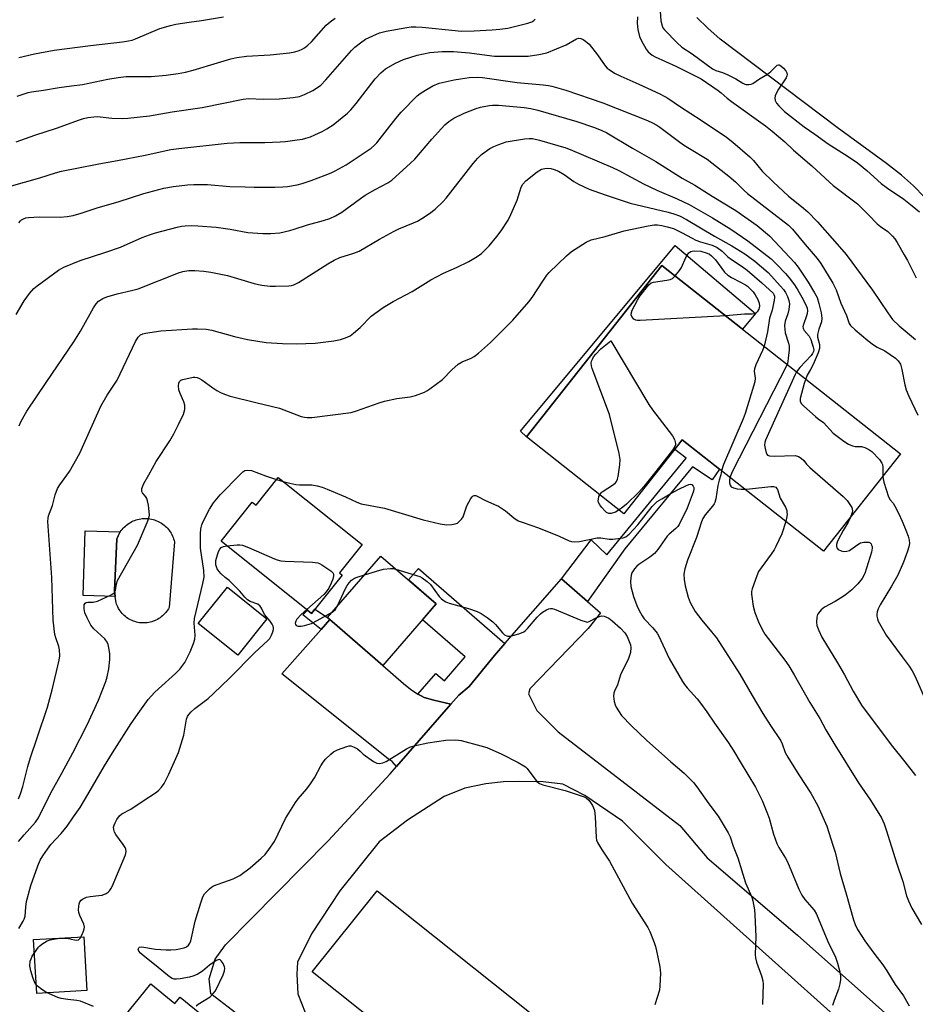
# Model space of a CAD drawing. Units: inches. Extents: x 1183771 to 1189773, y 569456 to 573458.
# Drawn here: x 1187451 to 1187740, y 572373 to 572691 of the extents above; entities that cross this region are included whole.
import ezdxf

# ---------------------------------------------------------------- set-up
doc = ezdxf.new("R2010")
doc.units = ezdxf.units.IN
doc.header["$MEASUREMENT"] = 0
for name, color, linetype in [('BLDG-Footprint', 5, 'Continuous'), ('CULTRL-Pad', 6, 'Continuous'), ('CULTRL-Swimming Pool above Ground', 4, 'Continuous'), ('HYDRO-Water Body', 4, 'Continuous'), ('TRANS-Driveway', 251, 'Continuous'), ('TRANS-Non Street Sidewalk', 7, 'Continuous'), ('TRANS-Road', 130, 'Continuous'), ('Undefined', 1, 'Continuous')]:
    doc.layers.add(name, color=color, linetype=linetype)

msp = doc.modelspace()

# ---------------------------------------------------------------- linework, layer by layer
at = {"layer": 'BLDG-Footprint'}
for points, elevation in [([(1187658.67, 572611.97), (1187735.74, 572551.15), (1187710.9, 572519.67), (1187665.26, 572555.68), (1187646.43, 572531.81), (1187614.99, 572556.62)], 304.11), ([(1187534.84, 572543.51), (1187561.93, 572521.87), (1187554.61, 572512.71), (1187555.51, 572511.99), (1187545.63, 572499.62), (1187516.42, 572522.96), (1187526.47, 572535.55), (1187527.7, 572534.57)], 308.33), ([(1187569.91, 572484.34), (1187568.6, 572482.83), (1187552.25, 572497.02), (1187550.75, 572498.32), (1187567.96, 572518.15), (1187585.81, 572502.66)], 308.88), ([(1187600.47, 572340.22), (1187569.18, 572365.19), (1187545.83, 572383.84), (1187566.74, 572410.04), (1187622.8, 572365.28), (1187619.58, 572361.24), (1187603.31, 572340.87), (1187601.89, 572339.08)], 311.82), ([(1187493.72, 572379.97), (1187501.51, 572373.64), (1187503.16, 572375.67), (1187524.61, 572358.24), (1187526.87, 572361.03), (1187546.3, 572345.23), (1187538.22, 572335.29), (1187536.65, 572336.57), (1187520.53, 572316.73), (1187480.33, 572349.42), (1187481.3, 572350.61), (1187474.41, 572356.22)], 309.78)]:
    msp.add_lwpolyline(points, close=True, dxfattribs=dict(at, elevation=elevation))
at = {"layer": 'CULTRL-Pad'}
for points in [[(1187483.86, 572525.92), (1187483.61, 572525.52), (1187483.36, 572525.08), (1187483.14, 572524.63), (1187482.94, 572524.17), (1187482.77, 572523.7), (1187482.01, 572507.02), (1187482.25, 572505.05), (1187471.89, 572505.37), (1187472.53, 572526.27)], [(1187604.62, 572486.02), (1187596.48, 572476.01), (1187593.1, 572473.23), (1187590.58, 572470.33), (1187585.05, 572471.59), (1187581.96, 572472.5), (1187580.94, 572472.95), (1187579.9, 572473.51), (1187585.72, 572480.21), (1187588.47, 572477.82), (1187595.19, 572485.56), (1187581.37, 572497.55), (1187585.81, 572502.66), (1187576.88, 572510.41), (1187580.08, 572514.09), (1187607.99, 572489.86)], [(1187531.18, 572497.9), (1187521.76, 572486.15), (1187509, 572496.39), (1187518.42, 572508.13)], [(1187473.08, 572377.83), (1187456.88, 572376.89), (1187455.88, 572394.24), (1187472.08, 572395.17)]]:
    msp.add_lwpolyline(points, close=True, dxfattribs=at)
at = {"layer": 'CULTRL-Swimming Pool above Ground'}
msp.add_lwpolyline([(1187482.25, 572505.05), (1187482.01, 572507.02), (1187482.77, 572523.7), (1187482.94, 572524.17), (1187483.14, 572524.63), (1187483.36, 572525.08), (1187483.61, 572525.52), (1187483.86, 572525.92), (1187483.87, 572525.95), (1187484.16, 572526.36), (1187484.47, 572526.75), (1187484.8, 572527.13), (1187485.14, 572527.5), (1187485.51, 572527.84), (1187485.89, 572528.16), (1187486.29, 572528.47), (1187486.71, 572528.75), (1187487.14, 572529.01), (1187487.58, 572529.25), (1187488.04, 572529.46), (1187488.5, 572529.65), (1187488.97, 572529.82), (1187489.46, 572529.96), (1187489.94, 572530.07), (1187490.44, 572530.16), (1187490.94, 572530.23), (1187491.44, 572530.27), (1187491.94, 572530.28), (1187492.44, 572530.26), (1187492.94, 572530.22), (1187493.44, 572530.16), (1187493.93, 572530.06), (1187494.42, 572529.95), (1187494.9, 572529.81), (1187495.38, 572529.64), (1187495.84, 572529.45), (1187496.29, 572529.23), (1187496.73, 572528.99), (1187497.16, 572528.73), (1187497.58, 572528.45), (1187497.98, 572528.14), (1187498.36, 572527.82), (1187498.72, 572527.47), (1187499.07, 572527.11), (1187499.4, 572526.73), (1187499.71, 572526.33), (1187499.99, 572525.92), (1187500.26, 572525.49), (1187500.5, 572525.05), (1187500.72, 572524.6), (1187500.91, 572524.14), (1187501.08, 572523.66), (1187501.23, 572523.18), (1187501.35, 572522.7), (1187499.62, 572501.53), (1187499.37, 572501.1), (1187499.11, 572500.67), (1187498.82, 572500.27), (1187498.51, 572499.87), (1187498.18, 572499.5), (1187497.83, 572499.14), (1187497.47, 572498.8), (1187497.08, 572498.49), (1187496.68, 572498.19), (1187496.26, 572497.92), (1187495.83, 572497.67), (1187495.38, 572497.44), (1187494.93, 572497.23), (1187494.46, 572497.06), (1187493.99, 572496.9), (1187493.51, 572496.77), (1187493.02, 572496.67), (1187492.52, 572496.6), (1187492.03, 572496.55), (1187491.53, 572496.53), (1187491.03, 572496.53), (1187490.53, 572496.56), (1187490.04, 572496.62), (1187489.54, 572496.71), (1187489.06, 572496.82), (1187488.58, 572496.95), (1187488.1, 572497.12), (1187487.64, 572497.3), (1187487.19, 572497.52), (1187486.75, 572497.75), (1187486.32, 572498.01), (1187485.91, 572498.29), (1187485.51, 572498.6), (1187485.14, 572498.92), (1187484.77, 572499.26), (1187484.43, 572499.63), (1187484.11, 572500.01), (1187483.81, 572500.41), (1187483.53, 572500.82), (1187483.27, 572501.25), (1187483.04, 572501.69), (1187482.83, 572502.14), (1187482.64, 572502.6), (1187482.48, 572503.08)], close=True, dxfattribs=at)
at = {"layer": 'HYDRO-Water Body'}
msp.add_lwpolyline([(1187743.45, 572634.06), (1187739.93, 572637.73), (1187736.03, 572641.16), (1187731.21, 572644.95), (1187715.25, 572656.6), (1187677.55, 572685.07), (1187673.53, 572688.64), (1187669.95, 572692.09)], dxfattribs=at)
at = {"layer": 'TRANS-Driveway'}
msp.add_lwpolyline([(1187590.58, 572470.33), (1187573.06, 572450.21), (1187571.59, 572451.75), (1187570.37, 572452.65), (1187535.98, 572480.13), (1187548.66, 572494.46), (1187551.5, 572497.67), (1187552.25, 572497.02), (1187568.6, 572482.83), (1187575.28, 572477.01), (1187577.58, 572475.12), (1187579.9, 572473.51), (1187580.94, 572472.95), (1187581.96, 572472.5), (1187585.05, 572471.59)], close=True, dxfattribs=at)
at = {"layer": 'TRANS-Non Street Sidewalk'}
for points in [[(1187662.99, 572618.41), (1187688.95, 572596.51), (1187684.69, 572591.43), (1187658.67, 572611.97), (1187614.99, 572556.62), (1187613.07, 572558.52)], [(1187634.7, 572503.5), (1187626.34, 572510.76), (1187635.86, 572523.39), (1187640.95, 572518.54), (1187666.55, 572549.79), (1187662.82, 572552.59), (1187665.26, 572555.68), (1187677.24, 572546.22), (1187674.88, 572542.71), (1187668.62, 572546.92), (1187646.72, 572520.42)], [(1187551.5, 572497.67), (1187548.66, 572494.46), (1187542.78, 572499.1), (1187544.31, 572500.68), (1187545.63, 572499.62), (1187546.71, 572500.97), (1187550.75, 572498.32)]]:
    msp.add_lwpolyline(points, close=True, dxfattribs=at)
at = {"layer": 'TRANS-Road'}
for points in [[(1187536.92, 572358.43, 0), (1187513.08, 572376.71, 0), (1187512.5, 572381.63, 0), (1187514.45, 572387.96, 0), (1187517.81, 572392.52, 0), (1187550.93, 572426.14, 0), (1187570.99, 572447.83, 0), (1187573.06, 572450.21, 0), (1187590.58, 572470.33, 0), (1187593.1, 572473.23, 0), (1187596.48, 572476.01, 0), (1187604.62, 572486.02, 0), (1187607.99, 572489.86, 0), (1187626.34, 572510.76, 0), (1187634.7, 572503.5, 0), (1187638.92, 572499.83, 0), (1187634.85, 572494.71, 0), (1187616.04, 572475.3, 0), (1187615.58, 572473.6, 0), (1187618.34, 572468.29, 0), (1187625.2, 572461.34, 0), (1187664.44, 572431.06, 0), (1187673.29, 572420.69, 0), (1187702.44, 572395.66, 0), (1187734.56, 572367.2, 0)], [(1187721.25, 572363.5, 0), (1187660, 572418.48, 0), (1187646, 572432.48, 0), (1187633.78, 572440.76, 0), (1187626.76, 572444.46, 0), (1187620.37, 572445.25, 0), (1187612.38, 572445.35, 0), (1187607.51, 572445.16, 0), (1187601.91, 572444.54, 0), (1187595.09, 572443.18, 0), (1187588.39, 572440.51, 0), (1187576.54, 572432.88, 0), (1187567.44, 572425.83, 0), (1187554.76, 572409.98, 0), (1187545.63, 572396.13, 0), (1187541.02, 572386.97, 0), (1187540.81, 572383.12, 0), (1187541.17, 572376.71, 0), (1187543.56, 572370.69, 0)]]:
    msp.add_polyline3d(points, dxfattribs=at)
at = {"layer": 'Undefined'}
msp.add_line((1187534.33, 572542.87, 306), (1187536.48, 572542.21, 306), dxfattribs=at)
for points, elevation in [([(1187657.99, 572695.68), (1187658.38, 572690.99), (1187658.73, 572689.42), (1187659.04, 572688.78), (1187659.51, 572688.1), (1187663.66, 572683.87), (1187665.16, 572682.54), (1187668.44, 572680.29), (1187675.02, 572675.47), (1187676.11, 572674.95), (1187678.26, 572674.35), (1187679.81, 572673.7), (1187682.54, 572672.32), (1187684.79, 572670.86), (1187685.48, 572670.53), (1187685.95, 572670.41), (1187686.75, 572670.41), (1187687.55, 572670.58), (1187688.06, 572670.8), (1187690.23, 572672.24), (1187692.8, 572673.78), (1187693.84, 572674.66), (1187695.95, 572676.71), (1187696.34, 572676.84), (1187696.53, 572676.82), (1187697.13, 572676.46), (1187697.93, 572675.7), (1187698.67, 572674.84), (1187699.07, 572674.17), (1187699.14, 572673.72), (1187699.06, 572673.27), (1187698.77, 572672.59), (1187696.33, 572668.97), (1187695.66, 572667.75), (1187695.3, 572666.8), (1187695.19, 572666.06), (1187695.29, 572665.31), (1187695.73, 572664.38), (1187696.4, 572663.5), (1187698.29, 572661.71), (1187704.67, 572656.72), (1187708.05, 572654.39), (1187712.34, 572651.24), (1187718.85, 572647.18), (1187721.81, 572645.11), (1187724.9, 572642.61), (1187729.48, 572638.45), (1187731.48, 572637), (1187736.84, 572633.38), (1187739.52, 572631.26), (1187741.88, 572629.26)], 290), ([(1187450.24, 572651.92), (1187456.24, 572654.06), (1187463.23, 572656.32), (1187470.65, 572659.05), (1187472.01, 572659.46), (1187473.39, 572659.74), (1187475.33, 572660), (1187476.45, 572660.05), (1187481.09, 572659.54), (1187484.5, 572659.46), (1187486.24, 572659.56), (1187493.28, 572660.36), (1187500.61, 572661.58), (1187510.33, 572663.02), (1187523.52, 572665.73), (1187525.38, 572665.88), (1187530.02, 572665.7), (1187535.2, 572665.81), (1187539.62, 572666.24), (1187541.66, 572666.61), (1187543.34, 572667.21), (1187546.06, 572668.48), (1187547.25, 572669.24), (1187548.58, 572670.27), (1187550.2, 572671.95), (1187558.51, 572681.47), (1187559.56, 572682.48), (1187561.39, 572683.92), (1187563.06, 572685.06), (1187565.42, 572686.2), (1187567.55, 572687.09), (1187569.65, 572687.67), (1187576.37, 572688.87), (1187577.77, 572689.03), (1187579.21, 572689.08), (1187581.27, 572688.98), (1187591.98, 572687.84), (1187593.87, 572687.71), (1187598.09, 572687.73), (1187603.87, 572688.06), (1187606.43, 572688.29), (1187608.92, 572688.67), (1187615.37, 572690.21), (1187616.73, 572690.67), (1187617.39, 572691.11), (1187617.8, 572691.52)], 292), ([(1187450.55, 572666.72), (1187454.12, 572667.8), (1187455.22, 572668.04), (1187459.12, 572668.63), (1187464.11, 572669.52), (1187468.13, 572669.96), (1187471.69, 572670.45), (1187479.79, 572672.2), (1187483.2, 572672.74), (1187485.76, 572672.97), (1187493.84, 572673.05), (1187498.7, 572673.5), (1187502.59, 572674), (1187504.87, 572674.4), (1187507.41, 572675.04), (1187515.24, 572677.46), (1187519.49, 572678.68), (1187521.45, 572679.12), (1187524.55, 572679.6), (1187532.26, 572680.05), (1187538.46, 572680.67), (1187540.2, 572680.97), (1187541.56, 572681.42), (1187542.62, 572681.87), (1187543.33, 572682.28), (1187544.43, 572683.11), (1187545.61, 572684.26), (1187550.37, 572689.55), (1187551.65, 572690.65), (1187553.22, 572691.81)], 290), ([(1187451.08, 572679.21), (1187456.16, 572680.35), (1187462.48, 572681.49), (1187474.25, 572683.02), (1187484.56, 572684.22), (1187486.52, 572684.52), (1187487.66, 572684.8), (1187488.73, 572685.16), (1187496.66, 572688.47), (1187500.04, 572689.54), (1187501.75, 572689.91), (1187506.09, 572690.57), (1187510.11, 572691.08), (1187517.16, 572692.34)], 288), ([(1187650.77, 572692.34), (1187650.69, 572690.27), (1187650.9, 572688.22), (1187651.48, 572685.95), (1187652.07, 572684.56), (1187653.6, 572681.85), (1187654.26, 572680.99), (1187654.87, 572680.42), (1187655.55, 572679.92), (1187656.53, 572679.38), (1187663.22, 572676.37), (1187671.36, 572672.27), (1187676.88, 572668.45), (1187677.83, 572667.72), (1187679.79, 572665.99), (1187681.15, 572664.94), (1187692.09, 572657.14), (1187694.3, 572655.41), (1187698.36, 572651.95), (1187701.2, 572649.24), (1187707.11, 572644.14), (1187711.35, 572640.17), (1187714.03, 572637.83), (1187721.81, 572631.89), (1187725.44, 572628.39), (1187728.16, 572625.45), (1187729.27, 572624.57), (1187731.67, 572622.98), (1187733.13, 572621.5), (1187733.85, 572620.58), (1187734.61, 572619.39), (1187736.95, 572615.45), (1187737.94, 572613.63), (1187740.75, 572608.01)], 292), ([(1187448.01, 572637.44), (1187457.86, 572640.27), (1187462.96, 572641.93), (1187464.9, 572642.46), (1187476.92, 572644.84), (1187482.97, 572645.87), (1187491.88, 572647.58), (1187500.22, 572649.47), (1187502.77, 572649.81), (1187518.38, 572651.51), (1187522.48, 572651.73), (1187530.52, 572651.67), (1187535.48, 572651.89), (1187537.22, 572652.03), (1187540.95, 572652.54), (1187542.67, 572652.81), (1187543.75, 572653.07), (1187545.31, 572653.56), (1187546.65, 572654.13), (1187549.03, 572655.25), (1187550.57, 572656.11), (1187552.54, 572657.42), (1187557.2, 572661.19), (1187558.27, 572662.24), (1187560.04, 572664.27), (1187566.11, 572672.32), (1187567.94, 572674.17), (1187569.47, 572675.47), (1187572.65, 572677.35), (1187575.27, 572678.49), (1187579.67, 572679.93), (1187583.73, 572680.73), (1187587.73, 572681.1), (1187591.45, 572681.08), (1187596.56, 572680.67), (1187602.19, 572679.86), (1187604.67, 572679.62), (1187613.32, 572679.55), (1187615.53, 572679.63), (1187618.98, 572680.1), (1187621.52, 572680.71), (1187627.75, 572683.23), (1187631.13, 572685.23), (1187631.83, 572685.42), (1187632.56, 572685.29), (1187633.33, 572684.92), (1187634.07, 572684.43), (1187635.2, 572683.41), (1187637.91, 572679.97), (1187640.37, 572676.46), (1187641.04, 572675.72), (1187641.66, 572675.23), (1187643.39, 572674.15), (1187645.43, 572673.09), (1187651.22, 572670.53), (1187658.01, 572667.38), (1187659.63, 572666.6), (1187660.64, 572666.01), (1187664.69, 572663.22), (1187671.41, 572658.9), (1187679.51, 572653.41), (1187681.55, 572651.84), (1187687.07, 572647.09), (1187688.26, 572645.87), (1187691.05, 572642.49), (1187694.58, 572638.97), (1187699.57, 572634.42), (1187703.79, 572631), (1187705.79, 572629.27), (1187708.89, 572626.1), (1187716.06, 572618.06), (1187718.19, 572615.48), (1187726.68, 572604.02), (1187731.61, 572596.65), (1187733.17, 572594.59), (1187735.26, 572592.44), (1187740.52, 572588.07)], 294), ([(1187451.08, 572625.72), (1187451.59, 572626.38), (1187451.98, 572626.72), (1187452.64, 572627.08), (1187453.39, 572627.32), (1187454.23, 572627.45), (1187457.67, 572627.65), (1187464.49, 572627.57), (1187466.72, 572627.8), (1187468.66, 572628.11), (1187471.2, 572628.84), (1187476.71, 572630.74), (1187483.12, 572632.55), (1187491.48, 572635.27), (1187497.96, 572636.95), (1187500.99, 572637.47), (1187505.56, 572638.01), (1187507.6, 572638.14), (1187509.38, 572638.16), (1187512.05, 572638.09), (1187519.2, 572637.54), (1187524.15, 572637.34), (1187527.05, 572637.26), (1187533.73, 572637.27), (1187536.36, 572637.37), (1187537.8, 572637.51), (1187540.92, 572638.03), (1187542.56, 572638.47), (1187545.5, 572639.48), (1187549.96, 572641.14), (1187551.91, 572641.92), (1187553.23, 572642.55), (1187556.8, 572644.51), (1187564.84, 572649.89), (1187565.89, 572650.8), (1187566.65, 572651.64), (1187572.81, 572659.48), (1187574.51, 572661.49), (1187579.74, 572666.74), (1187580.66, 572667.48), (1187582.4, 572668.64), (1187584.7, 572670.02), (1187586.84, 572670.83), (1187591.59, 572671.94), (1187593.63, 572672.31), (1187596.48, 572672.71), (1187599.02, 572672.84), (1187600.82, 572672.75), (1187611.97, 572671.08), (1187620.35, 572670.32), (1187622.04, 572670.11), (1187623.18, 572669.86), (1187627.71, 572668.59), (1187639.67, 572664.5), (1187654.08, 572658.8), (1187655.69, 572658.1), (1187657.1, 572657.32), (1187658.03, 572656.71), (1187664.05, 572652.14), (1187665.67, 572650.99), (1187667.56, 572649.77), (1187673.27, 572646.31), (1187677.8, 572642.72), (1187680.32, 572640.87), (1187682.45, 572638.98), (1187685.27, 572636.23), (1187686.35, 572635.28), (1187699.61, 572624.99), (1187700.87, 572623.67), (1187704.99, 572618.78), (1187708.77, 572614.23), (1187710.01, 572612.62), (1187713.93, 572606.31), (1187714.96, 572604.1), (1187716.45, 572599.86), (1187718.28, 572595.85), (1187719.18, 572593.28), (1187719.61, 572592.56), (1187721.09, 572591.16), (1187725.23, 572587.78), (1187727.05, 572586.39), (1187728.23, 572585.61), (1187730.66, 572584.42), (1187734.1, 572582.03), (1187734.95, 572581.24), (1187735.68, 572580.09), (1187736.18, 572578.43), (1187737.15, 572573.48), (1187737.59, 572571.83), (1187738.4, 572569.77), (1187741.28, 572563.67)], 296), ([(1187450.27, 572596.13), (1187452.79, 572600.55), (1187454.57, 572602.93), (1187455.92, 572604.5), (1187457.03, 572605.45), (1187463.9, 572610.42), (1187464.88, 572611.04), (1187465.67, 572611.44), (1187470.87, 572613.58), (1187479.23, 572616.27), (1187483.88, 572617.86), (1187490.96, 572620.99), (1187493.33, 572621.89), (1187495.23, 572622.5), (1187502.24, 572624.41), (1187503.65, 572624.68), (1187504.82, 572624.8), (1187506.89, 572624.89), (1187508.94, 572624.83), (1187514.76, 572624.37), (1187519.34, 572623.66), (1187524.99, 572622.66), (1187529.89, 572622.31), (1187532.5, 572622.34), (1187535.39, 572622.57), (1187538.58, 572623.27), (1187539.99, 572623.68), (1187544.3, 572625.15), (1187549.49, 572626.54), (1187551.48, 572627.17), (1187553.36, 572628.06), (1187555.42, 572629.25), (1187561.35, 572633.65), (1187562.94, 572634.73), (1187566.14, 572636.54), (1187570.19, 572638.66), (1187571.48, 572639.55), (1187577.56, 572645.02), (1187578.89, 572646.3), (1187584.38, 572652.82), (1187588.67, 572657.36), (1187589.96, 572658.44), (1187591.55, 572659.52), (1187594.86, 572661.19), (1187598.75, 572662.72), (1187600.15, 572663.14), (1187602.94, 572663.68), (1187604.04, 572663.8), (1187605.91, 572663.79), (1187614.26, 572663), (1187616.39, 572662.66), (1187618.64, 572662.11), (1187631.23, 572658.46), (1187636.62, 572656.64), (1187639.04, 572655.71), (1187640.91, 572654.86), (1187649.17, 572649.87), (1187656.72, 572645.62), (1187665.19, 572640.2), (1187669.35, 572637.93), (1187674.92, 572634.38), (1187682.53, 572629.71), (1187689.43, 572624.89), (1187693.42, 572621.52), (1187698.43, 572616.32), (1187701.51, 572612.96), (1187702.74, 572611.44), (1187705.91, 572606.62), (1187707.99, 572603.19), (1187708.78, 572601.66), (1187709.39, 572599.75), (1187710.13, 572596.66), (1187710.38, 572594.95), (1187710.2, 572593.8), (1187709.32, 572591.37), (1187708.94, 572589.64), (1187708.96, 572588.82), (1187709.53, 572586.48), (1187709.58, 572585.14), (1187709.16, 572583.76), (1187707.48, 572579.97), (1187706.7, 572578.37), (1187705.64, 572576.54), (1187705.11, 572575.33)], 298), ([(1187451.16, 572560.2), (1187451.76, 572561.5), (1187452.85, 572563.46), (1187453.73, 572564.91), (1187459.92, 572574.2), (1187468.83, 572587.33), (1187471, 572590.79), (1187475.19, 572598.27), (1187476.12, 572599.61), (1187476.85, 572600.41), (1187478.2, 572601.31), (1187479.47, 572601.87), (1187482.81, 572602.8), (1187487.48, 572603.87), (1187489.63, 572604.47), (1187502.68, 572609.63), (1187504.06, 572610.03), (1187506, 572610.36), (1187507.97, 572610.35), (1187510.8, 572610.12), (1187513.06, 572609.83), (1187516.81, 572609.12), (1187518.51, 572608.73), (1187527.03, 572606.16), (1187528.44, 572605.8), (1187529.58, 572605.6), (1187532.19, 572605.34), (1187533.93, 572605.28), (1187538.3, 572605.41), (1187539.15, 572605.52), (1187539.88, 572605.72), (1187541.38, 572606.5), (1187550.86, 572612.55), (1187552.85, 572613.74), (1187554.78, 572614.55), (1187559.23, 572615.92), (1187561, 572616.66), (1187567.53, 572620.51), (1187572.23, 572623.07), (1187573.82, 572623.87), (1187578.49, 572625.73), (1187579.76, 572626.32), (1187581.21, 572627.11), (1187583.7, 572628.72), (1187585.53, 572630.2), (1187588.09, 572632.64), (1187589.07, 572633.69), (1187597.79, 572644.96), (1187599.23, 572646.64), (1187600.48, 572647.82), (1187603.15, 572649.75), (1187604.43, 572650.4), (1187606.01, 572651.07), (1187608.43, 572651.94), (1187614.38, 572652.89), (1187615.86, 572653.03), (1187616.92, 572653), (1187619.18, 572652.47), (1187627.72, 572649.97), (1187629.08, 572649.49), (1187642.72, 572643.65), (1187644.76, 572642.65), (1187652.81, 572638.31), (1187657.04, 572636.31), (1187663.63, 572633.52), (1187667.46, 572631.68), (1187674.99, 572627.41), (1187681, 572623.72), (1187686.44, 572619.91), (1187693.93, 572614.1), (1187695.81, 572612.31), (1187698.64, 572609.35), (1187699.75, 572608.01), (1187701.48, 572605.68), (1187702.63, 572603.97), (1187703.92, 572601.73), (1187705.18, 572599.23), (1187705.56, 572598.19), (1187705.69, 572597.37), (1187705.62, 572596.49), (1187705.4, 572595.73), (1187704.36, 572592.96), (1187704.22, 572592.21), (1187704.25, 572591.77), (1187704.37, 572591.39), (1187704.63, 572590.96), (1187706.21, 572589.12), (1187706.82, 572588.05), (1187707.58, 572585.58), (1187707.7, 572584.77), (1187707.66, 572584.25), (1187707.36, 572583.54), (1187706.84, 572582.86), (1187703.2, 572578.99), (1187702.15, 572577.66)], 300), ([(1187450.95, 572439.68), (1187451.6, 572441.32), (1187452.36, 572443.74), (1187453.99, 572450.15), (1187454.85, 572453.11), (1187457.07, 572459.43), (1187460.33, 572469.32), (1187461.89, 572474.93), (1187464.16, 572484.49), (1187464.35, 572485.93), (1187464.23, 572487.82), (1187463.99, 572488.92), (1187463.02, 572491.72), (1187462.74, 572492.8), (1187462.22, 572497.47), (1187461.77, 572511.2), (1187460.51, 572529.28), (1187460.58, 572530.33), (1187460.73, 572531.09), (1187461.99, 572534.46), (1187462.84, 572537.92), (1187463.58, 572539.92), (1187464.37, 572541.16), (1187467.48, 572545.44), (1187470.82, 572551.39), (1187471.7, 572553.25), (1187477.54, 572566.58), (1187479.58, 572570.09), (1187482.88, 572574.98), (1187488.76, 572587.48), (1187489.62, 572588.83), (1187490.37, 572589.55), (1187491.11, 572589.93), (1187491.95, 572590.15), (1187496.92, 572590.87), (1187507.15, 572591.51), (1187508.81, 572591.55), (1187511.55, 572591.39), (1187513.41, 572591.12), (1187520.69, 572589.05), (1187524.93, 572588.05), (1187530.99, 572587.14), (1187536.19, 572586.75), (1187540.69, 572586.66), (1187546.75, 572586.89), (1187552.78, 572587.6), (1187554.98, 572588.09), (1187556.57, 572588.6), (1187558.06, 572589.3), (1187559.18, 572590.07), (1187561.24, 572591.92), (1187564.89, 572595.63), (1187566.74, 572597.06), (1187568.67, 572598.38), (1187571.95, 572600.3), (1187578.06, 572603.55), (1187584.07, 572607.33), (1187588.18, 572609.45), (1187592.44, 572611.38), (1187596.34, 572613.26), (1187599.07, 572614.85), (1187600.49, 572615.84), (1187602.98, 572618.29), (1187605.45, 572621.3), (1187606.82, 572623.14), (1187609.02, 572626.62), (1187609.95, 572628.45), (1187611.93, 572633.08), (1187612.44, 572634.46), (1187613.27, 572637.29), (1187613.79, 572638.29), (1187614.79, 572639.34), (1187618.39, 572642.25), (1187619.83, 572643.05), (1187620.87, 572643.35), (1187621.69, 572643.39), (1187622.79, 572643.28), (1187623.92, 572642.99), (1187625.28, 572642.48), (1187627.15, 572641.42), (1187630.24, 572639.15), (1187631.76, 572638.25), (1187635.25, 572636.67), (1187640.35, 572634.75), (1187648.44, 572632.13), (1187652.51, 572631.12), (1187660.72, 572629.25), (1187662.54, 572628.71), (1187664.35, 572628), (1187666.67, 572626.79), (1187675.71, 572621.46), (1187681.28, 572618.37), (1187685.48, 572615.71), (1187688.67, 572613.37), (1187693.03, 572609.69), (1187697, 572605.29), (1187697.92, 572604.2), (1187698.57, 572603.26), (1187699.2, 572601.99), (1187699.71, 572600.69), (1187699.85, 572599.57), (1187699.65, 572597.81), (1187699.32, 572596.38), (1187698.51, 572593.98), (1187698.31, 572592.64), (1187698.34, 572591.28), (1187698.49, 572590.2), (1187699.61, 572586.86), (1187699.77, 572585.92), (1187699.75, 572584.75), (1187699.5, 572582.09), (1187699.35, 572580.92), (1187699.13, 572580.04)], 302), ([(1187450.97, 572425.89), (1187452.8, 572428.09), (1187456.52, 572432.14), (1187457.46, 572433.54), (1187461.29, 572441.43), (1187464.99, 572448.04), (1187468.53, 572454.58), (1187473.13, 572463.61), (1187476.83, 572471.61), (1187479.22, 572477.67), (1187479.6, 572479.1), (1187480.15, 572481.72), (1187480.48, 572484.68), (1187480.46, 572486.68), (1187480.19, 572488.44), (1187479.92, 572489.58), (1187479.6, 572490.34), (1187478.82, 572491.37), (1187475.28, 572494.67), (1187474.39, 572495.8), (1187473.14, 572498.18), (1187472.43, 572499.84), (1187472.19, 572501.05), (1187472.24, 572502.33), (1187472.52, 572502.89), (1187472.88, 572503.12), (1187473.37, 572503.2), (1187475.07, 572503.26), (1187476.45, 572503.58), (1187480.69, 572505.5), (1187481.43, 572505.9), (1187482.04, 572506.38), (1187482.33, 572506.96), (1187482.59, 572509.21), (1187482.97, 572510.28), (1187489.36, 572521.65), (1187492.58, 572529.02), (1187493.08, 572530.33), (1187493.27, 572531.39), (1187493.22, 572532.52), (1187492.94, 572534.52), (1187492.67, 572535.92), (1187492.4, 572536.71), (1187492.05, 572537.29), (1187491.02, 572538.52), (1187490.8, 572538.96), (1187490.76, 572539.46), (1187490.85, 572539.99), (1187491.48, 572541.61), (1187493.09, 572544.33), (1187495.49, 572548.66), (1187499.83, 572555.4), (1187501.09, 572557.58), (1187502.69, 572560.58), (1187504.29, 572563.93), (1187504.66, 572565.51), (1187504.69, 572566.82), (1187504.37, 572567.94), (1187503.16, 572570.69), (1187502.78, 572571.82), (1187502.7, 572573.14), (1187502.8, 572573.98), (1187502.96, 572574.47), (1187503.09, 572574.67), (1187503.42, 572574.94), (1187504.09, 572575.16), (1187507.43, 572575.89), (1187507.97, 572575.93), (1187508.72, 572575.8), (1187509.43, 572575.53), (1187510.18, 572575.08), (1187513.74, 572572.44), (1187514.97, 572571.62), (1187516.25, 572570.91), (1187517.46, 572570.4), (1187519.35, 572569.82), (1187527.58, 572567.7), (1187535.27, 572565.87), (1187542.21, 572563.25), (1187543.35, 572562.97), (1187544.21, 572562.85), (1187545.65, 572562.9), (1187558.39, 572564.52), (1187560.1, 572565.01), (1187567.43, 572567.63), (1187569.14, 572568.17), (1187573.14, 572569.03), (1187577.43, 572569.58), (1187579.11, 572569.94), (1187582.06, 572571.08), (1187582.83, 572571.49), (1187583.81, 572572.15), (1187587.84, 572575.2), (1187590.92, 572578.32), (1187592.96, 572580.06), (1187594.18, 572580.86), (1187597.08, 572582.05), (1187598.14, 572582.61), (1187599.49, 572583.67), (1187603.37, 572587.1), (1187610.6, 572594.33), (1187615.76, 572600.28), (1187616.83, 572601.65), (1187620.25, 572606.94), (1187621.57, 572608.86), (1187622.31, 572609.77), (1187627.92, 572615.11), (1187629.5, 572616.46), (1187634.26, 572619.48), (1187635.84, 572620.25), (1187640.4, 572621.34), (1187646.5, 572623.22), (1187654.23, 572624.83), (1187656.24, 572625.09), (1187657.31, 572625.1), (1187658.66, 572624.92), (1187660.35, 572624.52), (1187662.43, 572623.88), (1187665.07, 572622.67), (1187668.45, 572620.78), (1187669.68, 572620.2), (1187671.21, 572619.62), (1187674.93, 572618.53), (1187676.49, 572617.81), (1187678.1, 572616.65), (1187680.02, 572614.83), (1187681.17, 572613.87), (1187684.66, 572611.64), (1187686.22, 572610.44), (1187691.01, 572606.38), (1187694.58, 572603.06), (1187694.88, 572602.63), (1187695.06, 572602.11), (1187695.09, 572601.59), (1187694.99, 572600.78), (1187694.25, 572597.53), (1187693.48, 572594.92), (1187692.79, 572590.55), (1187691.69, 572585.91)], 304), ([(1187662.94, 572608.6), (1187664.4, 572610.34), (1187665.05, 572611.29), (1187666.41, 572614.59), (1187666.83, 572615.36), (1187667.37, 572616.02), (1187668.02, 572616.5), (1187668.5, 572616.65), (1187669.3, 572616.73), (1187671.23, 572616.6), (1187673.33, 572615.94), (1187674.07, 572615.6), (1187674.72, 572615.14), (1187676.03, 572613.81), (1187678.95, 572609.85), (1187679.97, 572608.87), (1187681.16, 572608.06), (1187684.11, 572606.62), (1187685.71, 572605.7), (1187686.33, 572605.32), (1187687.11, 572604.57), (1187688.12, 572603.45), (1187688.78, 572602.49), (1187689.66, 572601.03), (1187690.14, 572599.8), (1187690.25, 572598.81), (1187690.02, 572597.84), (1187689.44, 572596.97), (1187689.05, 572596.61), (1187688.61, 572596.35), (1187687.89, 572596.23), (1187686.51, 572596.29), (1187685.34, 572596.24), (1187679.31, 572595.68)], 306), ([(1187679.31, 572595.68), (1187651.68, 572594.18), (1187650.81, 572594.19), (1187650.27, 572594.29), (1187649.62, 572594.68), (1187649.13, 572595.31), (1187648.83, 572596.03), (1187648.86, 572596.8), (1187649.15, 572597.59), (1187650.81, 572600.75), (1187651.55, 572602.02), (1187654.47, 572605.78), (1187655.21, 572606.35), (1187655.99, 572606.6), (1187660.27, 572607.22), (1187661.37, 572607.47), (1187662.1, 572607.82), (1187662.94, 572608.6)], 306), ([(1187638.65, 572537.95), (1187639.05, 572538.53), (1187639.46, 572538.9), (1187643.08, 572541.29), (1187643.73, 572541.81), (1187644.07, 572542.22), (1187644.38, 572542.96), (1187644.56, 572543.8), (1187645.09, 572547.56), (1187645.21, 572549.28), (1187644.85, 572551.29), (1187641.74, 572563.86), (1187636.2, 572578.7), (1187635.94, 572579.54), (1187635.82, 572580.38), (1187635.96, 572581.09), (1187636.25, 572581.77), (1187636.67, 572582.44), (1187637.39, 572583.33), (1187639.01, 572585.03), (1187642.19, 572587.66), (1187654.43, 572567.04), (1187655.61, 572565.34), (1187662.12, 572557.01), (1187662.75, 572555.78), (1187663.06, 572554.53), (1187663.04, 572554.04), (1187662.87, 572553.55), (1187662.1, 572552.36), (1187656.72, 572545.41), (1187652.85, 572540.55), (1187651.27, 572538.81), (1187647.25, 572534.87), (1187646.14, 572533.89), (1187644.9, 572533.02)], 306), ([(1187691.69, 572585.91), (1187691.2, 572584.53), (1187689.07, 572579.92), (1187688.57, 572578.61), (1187688.46, 572577.83), (1187688.77, 572575.58), (1187688.67, 572574.45), (1187685.61, 572564.17), (1187684.97, 572562.5), (1187678.62, 572547.67), (1187677.94, 572545.68)], 304), ([(1187699.13, 572580.04), (1187681.41, 572545.33), (1187680.9, 572544.24), (1187680.66, 572543.53)], 302), ([(1187702.15, 572577.66), (1187701.67, 572576.73), (1187692.19, 572555.61), (1187691.92, 572554.77), (1187691.86, 572553.95), (1187692, 572552.84), (1187692.32, 572551.52), (1187692.52, 572551.06), (1187692.8, 572550.71), (1187693.48, 572550.46), (1187694.91, 572550.41), (1187701.77, 572550.56), (1187702.83, 572550.31), (1187703.7, 572549.76), (1187704.47, 572549.05), (1187705.43, 572547.81), (1187706.47, 572546.75), (1187717.22, 572537.34), (1187718.48, 572536.1), (1187719.61, 572534.49), (1187719.99, 572533.77), (1187720.14, 572533.27), (1187720.18, 572532.73), (1187720.11, 572532.17), (1187719.63, 572530.73)], 300), ([(1187705.11, 572575.33), (1187704.64, 572573.87), (1187703.35, 572569.06), (1187703.29, 572568.53), (1187703.34, 572568.02), (1187703.73, 572567.35), (1187704.52, 572566.54), (1187708.26, 572563.2), (1187709.17, 572562.46), (1187710.89, 572561.24), (1187713.96, 572557.84), (1187717.46, 572555.19), (1187718.95, 572554.29), (1187720.25, 572553.71), (1187721.11, 572553.54), (1187723.09, 572553.49), (1187724.18, 572553.21), (1187725.48, 572552.57), (1187726.42, 572551.88), (1187728.89, 572549.3), (1187729.72, 572548.12), (1187729.88, 572547.66), (1187730.01, 572546.89), (1187730.02, 572543.91)], 298), ([(1187451.13, 572397.83), (1187452.55, 572400.2), (1187452.87, 572400.89), (1187453.1, 572401.84), (1187453.35, 572404.7), (1187453.62, 572406.6), (1187454.95, 572411.68), (1187457.21, 572418.07), (1187458.04, 572419.86), (1187458.85, 572421.34), (1187460.35, 572423.52), (1187461.42, 572424.92), (1187464.75, 572428.48), (1187466.74, 572430.88), (1187468.7, 572433.89), (1187470.85, 572436.96), (1187473.41, 572441.11), (1187478.77, 572450.37), (1187481.31, 572454.57), (1187487.42, 572464.08), (1187490.15, 572468.07), (1187492.88, 572471.79), (1187494.94, 572474.12), (1187496.18, 572475.3), (1187501.71, 572480.17), (1187503.06, 572481.56), (1187504.1, 572482.87), (1187504.72, 572483.8), (1187506.39, 572487.15), (1187507.48, 572489.9), (1187507.87, 572491.27), (1187507.98, 572492.58), (1187507.68, 572496.46), (1187507.79, 572497.96), (1187510.54, 572509.29), (1187510.9, 572511.3), (1187510.79, 572513.48), (1187509.77, 572520.7), (1187509.78, 572525.27), (1187509.91, 572526.89), (1187510.19, 572528.27), (1187510.56, 572529.31), (1187512.7, 572533.28), (1187513.98, 572535.28), (1187516.08, 572537.94), (1187522.53, 572544.52), (1187523.38, 572545.3), (1187524.08, 572545.74), (1187525.08, 572545.92), (1187526.16, 572545.77), (1187530.72, 572544.03), (1187534.33, 572542.87)], 306), ([(1187677.94, 572545.68), (1187677.72, 572544.38), (1187677.19, 572542.63), (1187676.79, 572540.92), (1187676.07, 572536.58), (1187675.8, 572535.47), (1187675.56, 572534.97), (1187675.08, 572534.28), (1187672.62, 572531.41), (1187671.93, 572530.23), (1187671.51, 572529.14), (1187669.89, 572524.15), (1187666.97, 572516.85), (1187666.05, 572514.05), (1187665.78, 572512.31), (1187665.86, 572510.55), (1187666.22, 572508.52), (1187667.19, 572504.81), (1187667.78, 572503.18), (1187669.41, 572500.24), (1187671.6, 572497.41), (1187674.76, 572493.69), (1187676.29, 572491.7), (1187683.89, 572480.03), (1187687.84, 572473.09), (1187691.3, 572467.25), (1187693.74, 572463.4), (1187697.04, 572458.48), (1187697.52, 572457.51), (1187698.54, 572454.69), (1187699.35, 572453.16), (1187702.91, 572447.44), (1187706.78, 572441.51), (1187709.08, 572437.41), (1187711.9, 572430.87), (1187713.93, 572424.77), (1187714.59, 572422.52), (1187716.21, 572415.66), (1187718.23, 572409.03), (1187720.53, 572400.66), (1187721.09, 572399.09), (1187721.86, 572397.57), (1187723.2, 572395.35), (1187724.18, 572393.9), (1187727.09, 572389.88), (1187730.01, 572386.08), (1187731.35, 572384.17), (1187734, 572379.79), (1187736.68, 572376.05), (1187738.05, 572373.58), (1187738.53, 572372.92)], 304), ([(1187730.02, 572543.91), (1187730.09, 572543.09), (1187730.35, 572541.96), (1187731.9, 572537.23), (1187732.43, 572536.25), (1187733.31, 572535.22), (1187733.77, 572534.51), (1187735.07, 572531.95), (1187736.21, 572529.45), (1187737.45, 572526.47), (1187738.15, 572524.58), (1187738.53, 572523.22), (1187738.61, 572522.14), (1187738.43, 572521.06), (1187737.98, 572519.7), (1187736.64, 572516.2), (1187734.84, 572511.94), (1187732.82, 572508.37), (1187729.18, 572502.41), (1187728.51, 572501.11), (1187728.2, 572500.09), (1187728.08, 572499.31), (1187728.09, 572498.76), (1187728.26, 572497.91), (1187728.55, 572497.08), (1187728.93, 572496.31), (1187731.11, 572492.55), (1187736.24, 572485.56), (1187738.55, 572482.53), (1187739.5, 572481.07), (1187740.45, 572479.28), (1187744.14, 572470.84)], 298), ([(1187536.48, 572542.21), (1187538.54, 572541.63), (1187540.56, 572541.28), (1187541.72, 572541.16), (1187545.71, 572541.12), (1187547.37, 572540.85), (1187549, 572540.34), (1187550.61, 572539.71), (1187556.51, 572537.23), (1187560.24, 572535.52), (1187561.6, 572535.01), (1187569.16, 572533.56), (1187581.62, 572529.83), (1187587.17, 572528.58), (1187589.19, 572528.25), (1187590.85, 572528.31), (1187591.92, 572528.49), (1187592.66, 572528.8), (1187593.49, 572529.48), (1187594.05, 572530.09), (1187594.49, 572530.77), (1187595.76, 572534.33), (1187596.99, 572536.74), (1187597.4, 572537.27), (1187597.72, 572537.54), (1187598.08, 572537.69), (1187598.59, 572537.65), (1187599.3, 572537.37), (1187601.52, 572536.19), (1187604.66, 572534.84), (1187605.91, 572534.2), (1187608.24, 572532.69), (1187610.92, 572530.44), (1187612.32, 572529.53), (1187613.89, 572528.92), (1187618.84, 572527.3), (1187625.58, 572524.58), (1187628.76, 572523.08), (1187629.55, 572522.81), (1187630.38, 572522.69), (1187632.1, 572522.88), (1187637.84, 572523.98), (1187639, 572523.99), (1187641.64, 572523.62), (1187642.82, 572523.56), (1187645.4, 572523.89), (1187646.24, 572524.07), (1187647.02, 572524.36), (1187648.13, 572525.25), (1187650.94, 572528.27), (1187655.59, 572534.1), (1187656.58, 572535.19), (1187657.22, 572535.74), (1187658.63, 572536.66), (1187661.34, 572538.25), (1187664.2, 572539.78), (1187666.6, 572540.93), (1187667.38, 572541.22), (1187667.87, 572541.3), (1187668.31, 572541.2), (1187668.8, 572540.73), (1187668.99, 572540.3), (1187669.03, 572539.84), (1187668.9, 572539.1), (1187668.51, 572537.87), (1187666.83, 572533.56), (1187664.28, 572528.38), (1187663.8, 572527.69), (1187663.23, 572527.06), (1187661.05, 572525.22), (1187660.45, 572524.61), (1187657.37, 572520.24), (1187656.27, 572518.94), (1187654.84, 572517.79), (1187651.26, 572515.45), (1187650.6, 572514.89), (1187649.82, 572513.99), (1187649.01, 572512.76), (1187648.75, 572511.96), (1187648.56, 572509.99), (1187648.7, 572508.33), (1187649.06, 572506.72), (1187649.57, 572505.09), (1187650.6, 572502.13), (1187651.31, 572500.56), (1187652.34, 572498.8), (1187653.01, 572497.84), (1187655.75, 572494.96), (1187657.13, 572493.22), (1187657.67, 572492.23), (1187661.09, 572485), (1187665.31, 572477.67), (1187665.96, 572476.69), (1187666.85, 572475.55), (1187670.05, 572472.02), (1187671.15, 572470.64), (1187673.21, 572467.82), (1187675.7, 572464.13), (1187680.24, 572457.8), (1187681.97, 572455.12), (1187683.96, 572451.62), (1187688.88, 572443.47), (1187691.09, 572439.17), (1187692.61, 572435.38), (1187693.3, 572433.45), (1187694.73, 572428.32), (1187695.77, 572425.32), (1187696.47, 572424.02), (1187698.63, 572420.57), (1187699.29, 572419.38), (1187702.89, 572410.6), (1187703.86, 572408.57), (1187704.83, 572407.18), (1187707.83, 572403.75), (1187708.65, 572402.42), (1187712.22, 572393.61), (1187714.69, 572388.59), (1187715.42, 572386.69), (1187716.12, 572383.89), (1187716.37, 572382.49), (1187716.36, 572381.36), (1187716.17, 572379.93), (1187715.76, 572378.27), (1187714.28, 572374.55), (1187713.76, 572373.02)], 306), ([(1187680.66, 572543.53), (1187680.5, 572542.55), (1187680.51, 572541.74), (1187680.69, 572541.08), (1187681.1, 572540.53), (1187681.83, 572540.13), (1187682.96, 572539.81), (1187684.25, 572539.72), (1187685.45, 572539.75)], 302), ([(1187644.9, 572533.02), (1187643.71, 572532.36), (1187642.32, 572531.93), (1187641.52, 572531.86), (1187640.84, 572532.15), (1187640.25, 572532.7), (1187639.32, 572533.8), (1187638.64, 572534.73), (1187638.26, 572535.45), (1187638.15, 572535.96), (1187638.19, 572536.5), (1187638.39, 572537.32), (1187638.65, 572537.95)], 306), ([(1187685.45, 572539.75), (1187687.03, 572539.86), (1187693.9, 572540.62), (1187694.75, 572540.62), (1187695.44, 572540.39), (1187695.74, 572540.09), (1187695.98, 572539.66), (1187696.86, 572536.8), (1187698.55, 572533.9), (1187698.98, 572532.89), (1187699.08, 572532.36), (1187699.09, 572531.53), (1187698.96, 572530.4), (1187698.71, 572529.28)], 302), ([(1187698.71, 572529.28), (1187697.37, 572525.26), (1187695.46, 572521.17), (1187694.92, 572520.16), (1187694.01, 572518.76), (1187690.71, 572514.34), (1187689.9, 572513.12), (1187689.3, 572511.77), (1187687.81, 572507.55), (1187687.63, 572506.69), (1187687.63, 572505.86), (1187688.19, 572501.93), (1187688.74, 572499.95), (1187689.83, 572496.87), (1187691.02, 572494.46), (1187691.97, 572492.95), (1187698.4, 572484.46), (1187699.66, 572482.63), (1187701.41, 572479.73), (1187706.43, 572470.81), (1187709.65, 572465.7), (1187711.65, 572462.04), (1187714.51, 572457.15), (1187722.19, 572444.92), (1187726.04, 572439.32), (1187729.59, 572433.54), (1187730.47, 572431.68), (1187731.14, 572429.7), (1187734.56, 572418.68), (1187736.43, 572413.01), (1187737.67, 572408.36), (1187738.31, 572406.77), (1187739.39, 572404.42), (1187742.45, 572399.18)], 302), ([(1187719.63, 572530.73), (1187718.81, 572529.06), (1187717.18, 572526.44), (1187715.56, 572523.41), (1187715.25, 572522.63), (1187715.08, 572521.88), (1187715.06, 572521.17), (1187715.17, 572520.75), (1187715.64, 572520.24), (1187716.55, 572519.78), (1187717.33, 572519.63), (1187718.41, 572519.73), (1187719.21, 572519.96), (1187719.71, 572520.2), (1187721.96, 572521.92), (1187722.85, 572522.44), (1187723.91, 572522.67), (1187724.98, 572522.67), (1187725.47, 572522.58), (1187725.9, 572522.39), (1187726.2, 572522.07), (1187726.41, 572521.65), (1187726.55, 572521.18), (1187726.58, 572520.69), (1187726.34, 572519.39), (1187724.22, 572512.54), (1187723.31, 572510.85), (1187721.92, 572509.12), (1187720.03, 572507.22), (1187717.82, 572505.46), (1187716.39, 572504.49), (1187714.63, 572503.44), (1187711.21, 572501.62), (1187710.13, 572500.74), (1187709.22, 572499.72), (1187708.98, 572499.24), (1187708.75, 572498.45), (1187708.56, 572496.79), (1187708.71, 572495.69), (1187709.33, 572494.05), (1187710.36, 572491.94), (1187715.38, 572483.61), (1187717.6, 572479.75), (1187720.41, 572474.53), (1187723.16, 572470.02), (1187732.72, 572457.18), (1187737.14, 572451.67), (1187740.53, 572447.22)], 300), ([(1187518.28, 572521.47), (1187521.6, 572521.8), (1187522.46, 572521.8), (1187523.3, 572521.67), (1187525.23, 572520.94), (1187533.65, 572517.22), (1187534.48, 572516.92), (1187535.63, 572516.62), (1187537.09, 572516.44), (1187545.92, 572516.11), (1187547.65, 572515.92), (1187548.19, 572515.75), (1187548.94, 572515.35), (1187551.83, 572513.39), (1187552.56, 572512.65), (1187552.71, 572512.21), (1187552.69, 572511.73), (1187552.43, 572510.67), (1187551.95, 572509.33), (1187551.18, 572507.79), (1187550.34, 572506.61), (1187549.57, 572505.74), (1187544.05, 572500.88)], 308), ([(1187475.21, 572372.66), (1187470.96, 572374.37), (1187469.84, 572374.62), (1187466.95, 572374.9), (1187464.77, 572375.25), (1187463.69, 572375.57), (1187461.04, 572376.73), (1187459.48, 572377.5), (1187458.09, 572378.42), (1187457.04, 572379.31), (1187456.42, 572380.13), (1187455.72, 572381.65), (1187454.99, 572384.12), (1187454.7, 572385.78), (1187454.8, 572387.25), (1187455.05, 572388.08), (1187455.46, 572388.86), (1187457.48, 572391.83), (1187457.87, 572392.27), (1187458.53, 572392.8), (1187460.25, 572393.82), (1187461.27, 572394.2), (1187462.34, 572394.45), (1187464.35, 572394.68), (1187465.77, 572394.75), (1187467.15, 572394.66), (1187469.12, 572394.13), (1187469.8, 572394.06), (1187470.35, 572394.21), (1187470.87, 572394.71), (1187471.41, 572395.66), (1187471.99, 572396.95), (1187472.24, 572397.73), (1187472.3, 572398.25), (1187472.06, 572399.27), (1187470.76, 572402.09), (1187470.45, 572403.05), (1187470.37, 572403.82), (1187470.44, 572404.94), (1187470.58, 572405.76), (1187470.84, 572406.44), (1187471.24, 572406.97), (1187471.69, 572407.32), (1187473, 572407.98), (1187474.1, 572408.23), (1187476.94, 572408.46), (1187478.04, 572408.65), (1187479.29, 572409.19), (1187479.97, 572409.62), (1187480.36, 572409.97), (1187480.82, 572410.64), (1187481.19, 572411.4), (1187485.53, 572421.62), (1187485.74, 572422.7), (1187485.63, 572423.46), (1187485.44, 572423.97), (1187484.83, 572424.94), (1187482.37, 572428.25), (1187481.96, 572429), (1187481.72, 572429.78), (1187481.67, 572430.55), (1187481.83, 572431.25), (1187482.18, 572432.02), (1187482.76, 572433.02), (1187483.57, 572434.19), (1187484.32, 572434.88), (1187487.23, 572436.43), (1187491.19, 572439.13), (1187495.23, 572441.71), (1187496.18, 572442.42), (1187497.2, 572443.46), (1187498.02, 572444.64), (1187499.58, 572447.69), (1187502.69, 572454.66), (1187504.34, 572460.29), (1187505.27, 572465.5), (1187505.56, 572466.29), (1187506, 572467), (1187506.73, 572467.81), (1187507.94, 572468.95), (1187512.2, 572472.11), (1187513.96, 572473.7), (1187519.08, 572478.66), (1187527.31, 572486.98), (1187531.42, 572490.73), (1187532.1, 572491.53), (1187532.67, 572492.55), (1187533.11, 572493.63), (1187533.33, 572494.44), (1187533.35, 572494.97), (1187533.22, 572495.46), (1187532.84, 572496.17), (1187532.19, 572497.1), (1187530.4, 572499.31), (1187529.42, 572501.3), (1187528.98, 572501.99), (1187528.24, 572502.56), (1187525.81, 572503.47), (1187524.88, 572504.04), (1187524.11, 572504.81), (1187522.42, 572506.82), (1187520.02, 572509.29), (1187518.98, 572510.24), (1187517.7, 572511.18), (1187516.45, 572512.37), (1187515.68, 572513.22), (1187515.17, 572513.98), (1187514.75, 572515.35), (1187514.65, 572516.74), (1187515.58, 572519.59), (1187515.96, 572520.36), (1187516.47, 572520.93), (1187517.16, 572521.26), (1187518.28, 572521.47)], 308), ([(1187553.96, 572502.02), (1187556.57, 572507.65), (1187557.11, 572508.64), (1187557.73, 572509.54), (1187558.52, 572510.31), (1187559.48, 572510.94), (1187560.28, 572511.31), (1187562.7, 572512.08)], 308), ([(1187562.7, 572512.08), (1187567.65, 572513.62), (1187568.8, 572513.91), (1187571.12, 572514.11), (1187571.99, 572514.08), (1187572.84, 572513.91)], 308), ([(1187572.84, 572513.91), (1187579.48, 572511.9), (1187580.53, 572511.52), (1187581.33, 572511.11), (1187582.93, 572509.88), (1187583.98, 572508.9), (1187586.81, 572505.07), (1187587.4, 572504.42), (1187588.05, 572503.92), (1187588.99, 572503.35), (1187590.01, 572502.89), (1187596.23, 572501.18), (1187599.05, 572500.22), (1187600.39, 572499.62), (1187602.31, 572498.33), (1187604.15, 572496.93), (1187604.96, 572496.08), (1187607.19, 572493.3), (1187607.84, 572492.74), (1187608.82, 572492.31), (1187609.61, 572492.26), (1187610.97, 572492.54), (1187612.88, 572493.11), (1187614.09, 572493.69), (1187614.71, 572494.14), (1187615.32, 572494.72), (1187618.44, 572498.38), (1187619.51, 572499.48), (1187620.2, 572500), (1187621.43, 572500.76), (1187622.19, 572501.11), (1187622.71, 572501.22), (1187623.24, 572501.18), (1187624.06, 572500.94), (1187632.58, 572497.39), (1187634.2, 572496.86), (1187634.73, 572496.83), (1187635.22, 572496.95), (1187637.73, 572498.34), (1187638.51, 572498.66), (1187639.29, 572498.83), (1187640.05, 572498.72), (1187640.79, 572498.45), (1187641.52, 572498.03), (1187642.69, 572497.17), (1187645.37, 572494.85), (1187646.78, 572493.37), (1187647.47, 572492.12), (1187648.16, 572490.52), (1187648.52, 572489.43), (1187648.64, 572488.62), (1187648.52, 572487), (1187647.92, 572485), (1187645.38, 572479.75), (1187644.36, 572476.51), (1187643.39, 572474.55), (1187643.16, 572473.9), (1187643.1, 572472.83), (1187643.3, 572471.18), (1187643.57, 572470.11), (1187643.93, 572469.34), (1187644.68, 572468.1), (1187645.7, 572466.69), (1187648.9, 572463.25), (1187653.72, 572458.64), (1187661.54, 572451.72), (1187665.93, 572448.04), (1187668.86, 572445), (1187669.93, 572443.64), (1187673.8, 572438.16), (1187676.88, 572434.15), (1187680.12, 572428.76), (1187680.7, 572427.4), (1187681.74, 572424.44), (1187683.23, 572420.69), (1187685.66, 572412.6), (1187687.73, 572407.93), (1187688.03, 572406.8), (1187688.57, 572403.91), (1187688.72, 572402.21), (1187689.03, 572395.22), (1187688.8, 572389.44), (1187688.87, 572388.36), (1187689.19, 572386.97), (1187690.89, 572382.56), (1187691.29, 572380.96), (1187691.41, 572379.87), (1187691.2, 572373.25)], 308), ([(1187544.05, 572500.88), (1187542.2, 572499.26), (1187540.86, 572497.72), (1187540.48, 572497.06), (1187540.28, 572496.44), (1187540.37, 572496.06), (1187540.65, 572495.74), (1187541.28, 572495.48), (1187542.28, 572495.5), (1187543.36, 572495.72), (1187545.6, 572496.39), (1187547.45, 572497.27), (1187552.26, 572500.06)], 308), ([(1187552.26, 572500.06), (1187553.19, 572500.8), (1187553.96, 572502.02)], 308), ([(1187508.34, 572372.83), (1187508.97, 572373.37), (1187512.84, 572375.76), (1187513.89, 572376.8), (1187514.58, 572377.75), (1187517.1, 572382.86), (1187517.53, 572384.17), (1187517.57, 572384.98), (1187517.46, 572385.51), (1187517.03, 572386.53), (1187516.47, 572387.43), (1187516.14, 572387.73), (1187515.76, 572387.83), (1187514.84, 572387.5), (1187512.64, 572386.05), (1187510.38, 572384.1), (1187508.63, 572383.03), (1187507.31, 572382.41), (1187506.17, 572382.1), (1187503.22, 572381.58), (1187502.05, 572381.43), (1187501.21, 572381.47), (1187500.65, 572381.67), (1187499.72, 572382.28), (1187495.44, 572385.77), (1187491.21, 572389.08), (1187490.39, 572389.9), (1187489.89, 572390.54), (1187489.67, 572391.15), (1187489.8, 572391.62), (1187490.07, 572391.82), (1187490.79, 572391.87), (1187495.18, 572391.17), (1187498.71, 572390.9), (1187500.19, 572390.9), (1187501.94, 572391.11), (1187504.49, 572391.65), (1187505.27, 572391.93), (1187505.92, 572392.41), (1187506.35, 572393.1), (1187506.61, 572393.91), (1187508.07, 572400.16), (1187509.81, 572406.14), (1187510.5, 572408.05), (1187511.06, 572409.03), (1187512.63, 572410.62), (1187513.28, 572411.15), (1187513.99, 572411.59), (1187520.32, 572413.9), (1187521.42, 572414.38), (1187522.44, 572414.97), (1187525.81, 572417.41), (1187529.33, 572420.51), (1187530.59, 572421.73), (1187531.82, 572423.33), (1187533.59, 572425.98), (1187537.22, 572433.38), (1187540.39, 572438.56), (1187541.24, 572439.72), (1187544.06, 572442.96), (1187545.29, 572444.53), (1187546.55, 572446.46), (1187548.63, 572450.35), (1187549.4, 572451.6), (1187550.14, 572452.51), (1187551.8, 572454.19), (1187552.71, 572454.92), (1187553.99, 572455.55), (1187556.96, 572456.66), (1187557.76, 572456.83), (1187558.3, 572456.81), (1187559.37, 572456.45), (1187560.45, 572455.87), (1187561.34, 572455.16), (1187562.21, 572454.1), (1187565.64, 572451.74), (1187566.65, 572451.24), (1187567.47, 572451.14), (1187568.59, 572451.33), (1187569.67, 572451.76), (1187576.2, 572455.82), (1187577.5, 572456.5), (1187579.14, 572456.98), (1187583.09, 572457.83), (1187589, 572458.62), (1187592.19, 572458.82), (1187593.92, 572458.54), (1187600.23, 572456.88), (1187602.2, 572456.25), (1187606.76, 572454.29), (1187612.35, 572451.42), (1187614.16, 572450.41), (1187614.64, 572450.07), (1187615.24, 572449.47), (1187618.36, 572445.34), (1187618.74, 572444.95), (1187619.19, 572444.63), (1187620.27, 572444.23), (1187627.5, 572442.42), (1187629.46, 572441.82), (1187633.57, 572440.37), (1187634.31, 572439.97), (1187635.12, 572439.27), (1187635.65, 572438.58), (1187636.26, 572437.59), (1187636.64, 572436.81), (1187636.9, 572435.97), (1187637.17, 572433.93), (1187637.5, 572427.22), (1187637.62, 572426.37), (1187637.89, 572425.59), (1187639.15, 572423.42), (1187641.75, 572419.57), (1187649.15, 572406.02), (1187654.12, 572398.14), (1187654.76, 572396.86), (1187656.18, 572393.37), (1187656.64, 572392), (1187656.97, 572390.59), (1187658.01, 572385.48), (1187658.19, 572384.34), (1187658.25, 572383.47), (1187658.06, 572379.35), (1187657.89, 572377.9), (1187656.41, 572373.23)], 310)]:
    msp.add_lwpolyline(points, dxfattribs=dict(at, elevation=elevation))

doc.saveas('drawing.dxf')
